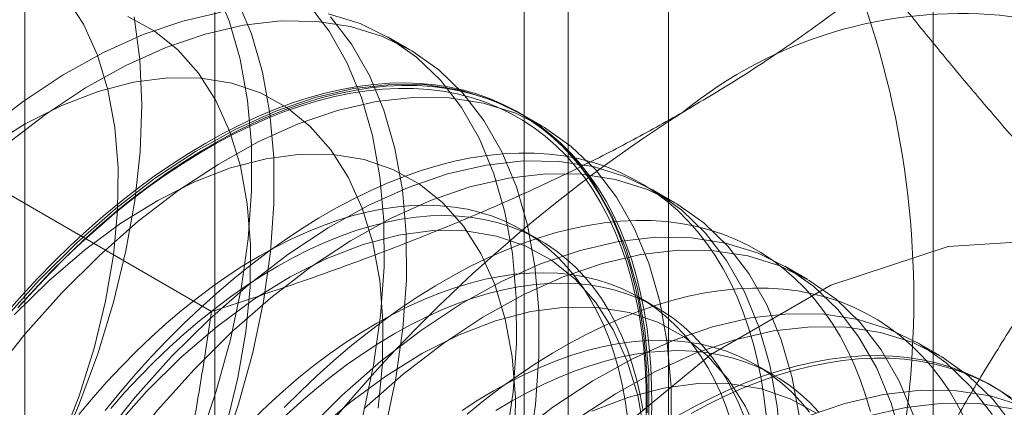
# Model space of a CAD drawing. Units: millimetres. Extents: x 63 to 2169, y 62 to 2327.
# Drawn here: x 1864 to 1869, y 923 to 925 of the extents above; entities that cross this region are included whole.
import ezdxf

# ---------------------------------------------------------------- set-up
doc = ezdxf.new("R2010")
doc.units = ezdxf.units.MM
doc.header["$LTSCALE"] = 2

msp = doc.modelspace()

# ---------------------------------------------------------------- linework, layer by layer
at = {"color": 7, "linetype": 'Continuous', "lineweight": 18}
for p, q in [((1868.2, 855.3771), (1868.2, 1114.6288)), ((1866.8741, 854.6117), (1866.8741, 1113.8634)), ((1864.6039, 964.0478), (1864.6039, 906.8899)), ((1866.3717, 905.8694), (1866.3717, 963.0273)), ((1863.652, 962.7211), (1863.652, 905.5633)), ((1866.152, 962.7211), (1866.152, 905.5633)), ((1866.3717, 905.2571), (1866.3717, 962.415)), ((1864.6039, 961.3944), (1864.6039, 904.2366)), ((1865.5802, 924.8806), (1865.4681, 924.9453)), ((1864.5878, 923.571), (1862.8329, 924.5841)), ((1866.2431, 924.4979), (1866.131, 924.5626)), ((1866.906, 924.1152), (1866.7939, 924.1799)), ((1866.231, 923.9275), (1866.1408, 923.9796)), ((1867.5689, 923.7325), (1867.4568, 923.7972)), ((1866.8164, 923.5895), (1866.7262, 923.6417)), ((1868.2318, 923.3498), (1868.1197, 923.4145)), ((1867.4018, 923.2516), (1867.3116, 923.3037)), ((1868.5072, 923.1908), (1868.4848, 923.2038))]:
    msp.add_line(p, q, dxfattribs=at)
at = {"color": 7, "linetype": 'Continuous', "lineweight": 18, "flags": 128}
for points in [[(1863.5157, 921.233), (1863.6939, 921.4437), (1863.8628, 921.6673), (1864.0211, 921.902), (1864.1674, 922.1458), (1864.3006, 922.3968), (1864.4196, 922.6528), (1864.5232, 922.9117), (1864.6108, 923.1713), (1864.6816, 923.4296), (1864.7349, 923.6844), (1864.7704, 923.9335), (1864.7877, 924.1749), (1864.7868, 924.4066), (1864.7675, 924.6267), (1864.7302, 924.8334), (1864.675, 925.0249), (1864.6024, 925.1996)], [(1863.4419, 920.9722), (1863.6278, 921.1683), (1863.806, 921.379), (1863.9749, 921.6026), (1864.1332, 921.8373), (1864.2795, 922.0811), (1864.4127, 922.3321), (1864.5316, 922.5881), (1864.6353, 922.847), (1864.7229, 923.1066), (1864.7937, 923.3649), (1864.847, 923.6197), (1864.8825, 923.8688), (1864.8998, 924.1102), (1864.8989, 924.3419), (1864.8796, 924.562), (1864.8422, 924.7687), (1864.787, 924.9602), (1864.7145, 925.1349)], [(1863.6039, 922.4478), (1863.7256, 922.6774), (1863.8327, 922.912), (1863.9242, 923.1491), (1863.9991, 923.3864), (1864.0565, 923.6214), (1864.096, 923.8518), (1864.1171, 924.075), (1864.1196, 924.2889), (1864.1035, 924.4912), (1864.0689, 924.68), (1864.0162, 924.8531), (1863.9459, 925.0089), (1863.8588, 925.1458)], [(1863.6039, 920.3126), (1863.8006, 920.4746), (1863.9927, 920.6543), (1864.1786, 920.8503), (1864.3568, 921.061), (1864.5257, 921.2846), (1864.684, 921.5193), (1864.8303, 921.7631), (1864.9635, 922.0141), (1865.0825, 922.2701), (1865.1862, 922.529), (1865.2737, 922.7886), (1865.3445, 923.0469), (1865.3978, 923.3017), (1865.4333, 923.5508), (1865.4507, 923.7922), (1865.4497, 924.0239), (1865.4304, 924.244), (1865.3931, 924.4507), (1865.3379, 924.6422), (1865.2653, 924.8169), (1865.176, 924.9735), (1865.0707, 925.1106)], [(1864.1993, 925.0458), (1864.2276, 924.8325), (1864.2377, 924.6067), (1864.2295, 924.3703), (1864.2031, 924.1251), (1864.1587, 923.8733), (1864.0967, 923.6169), (1864.0176, 923.3581), (1863.922, 923.0989), (1863.8108, 922.8416), (1863.6848, 922.5883), (1863.5451, 922.341), (1863.3928, 922.1019), (1863.2293, 921.8728), (1863.0558, 921.6558), (1862.8739, 921.4525)], [(1864.6357, 925.0687), (1864.443, 925.0242), (1864.2459, 924.9565), (1864.0459, 924.8664), (1863.8448, 924.7545), (1863.6442, 924.6217), (1863.4458, 924.4692), (1863.2511, 924.2982), (1863.0619, 924.1101)], [(1863.4876, 921.0712), (1863.661, 921.2424), (1863.8272, 921.4294), (1863.9847, 921.6302), (1864.1317, 921.8428), (1864.2668, 922.0651), (1864.3885, 922.2947), (1864.4957, 922.5293), (1864.5871, 922.7664), (1864.662, 923.0037), (1864.7194, 923.2388), (1864.7589, 923.4691), (1864.78, 923.6923), (1864.7825, 923.9062), (1864.7664, 924.1086), (1864.7318, 924.2973), (1864.6791, 924.4704), (1864.6088, 924.6262), (1864.5217, 924.7631), (1864.4187, 924.8796), (1864.3007, 924.9746), (1864.1691, 925.0471)], [(1863.5162, 920.1051), (1863.716, 920.2479), (1863.9127, 920.4098), (1864.1048, 920.5896), (1864.2907, 920.7856), (1864.4689, 920.9963), (1864.6378, 921.2199), (1864.7961, 921.4546), (1864.9424, 921.6984), (1865.0756, 921.9494), (1865.1946, 922.2054), (1865.2982, 922.4643), (1865.3858, 922.7239), (1865.4566, 922.9822), (1865.5099, 923.237), (1865.5454, 923.4861), (1865.5627, 923.7275), (1865.5618, 923.9592), (1865.5425, 924.1793), (1865.5052, 924.386), (1865.45, 924.5775), (1865.3774, 924.7522), (1865.2881, 924.9088), (1865.1828, 925.0459)], [(1866.1728, 922.8543), (1866.2083, 923.1034), (1866.2257, 923.3448), (1866.2247, 923.5765), (1866.2054, 923.7966), (1866.1681, 924.0033), (1866.1129, 924.1948), (1866.0403, 924.3695), (1865.951, 924.5261), (1865.8457, 924.6632), (1865.7252, 924.7796), (1865.5906, 924.8745), (1865.4429, 924.947), (1865.2834, 924.9965), (1865.1135, 925.0226), (1864.9344, 925.0251), (1864.7478, 925.004), (1864.5551, 924.9595), (1864.358, 924.8918), (1864.158, 924.8017), (1863.9569, 924.6897), (1863.7563, 924.557), (1863.5579, 924.4045)], [(1866.0608, 922.919), (1866.0962, 923.1681), (1866.1136, 923.4095), (1866.1126, 923.6412), (1866.0934, 923.8613), (1866.056, 924.068), (1866.0008, 924.2595), (1865.9282, 924.4343), (1865.8389, 924.5908), (1865.7336, 924.7279), (1865.6131, 924.8443), (1865.4785, 924.9392), (1865.3308, 925.0117), (1865.1713, 925.0612)], [(1865.4218, 923.0864), (1865.4429, 923.3096), (1865.4454, 923.5235), (1865.4293, 923.7259), (1865.3947, 923.9146), (1865.342, 924.0877), (1865.2717, 924.2435), (1865.1846, 924.3804), (1865.0816, 924.4969), (1864.9636, 924.5919), (1864.832, 924.6644), (1864.6881, 924.7136), (1864.5332, 924.7391), (1864.3692, 924.7405), (1864.1975, 924.7179), (1864.02, 924.6715), (1863.8385, 924.6018), (1863.6549, 924.5094), (1863.4711, 924.3954)], [(1863.6178, 923.5885), (1863.6956, 923.6746), (1863.7748, 923.7579), (1863.8552, 923.8383), (1863.9366, 923.9157), (1864.0191, 923.9899), (1864.1023, 924.0609), (1864.1863, 924.1286), (1864.2709, 924.1928), (1864.3559, 924.2534), (1864.4412, 924.3104), (1864.5268, 924.3636), (1864.6124, 924.413), (1864.6979, 924.4585), (1864.7833, 924.5001), (1864.8683, 924.5376), (1864.9529, 924.5711), (1865.0368, 924.6004), (1865.1201, 924.6255), (1865.2025, 924.6465), (1865.284, 924.6631), (1865.3644, 924.6755), (1865.4436, 924.6836), (1865.5214, 924.6874), (1865.5978, 924.6869), (1865.6726, 924.682), (1865.7457, 924.6729), (1865.8171, 924.6595), (1865.8865, 924.6418), (1865.954, 924.6198), (1866.0193, 924.5937), (1866.0825, 924.5634), (1866.1433, 924.5289), (1866.2017, 924.4904), (1866.2577, 924.4479), (1866.311, 924.4014), (1866.3618, 924.3511), (1866.4097, 924.2969), (1866.4549, 924.239), (1866.4973, 924.1775), (1866.5366, 924.1125), (1866.573, 924.044), (1866.6064, 923.9722), (1866.6366, 923.8972), (1866.6637, 923.8191), (1866.6876, 923.7379), (1866.7083, 923.6539), (1866.7257, 923.5672), (1866.7398, 923.4779), (1866.7506, 923.3861), (1866.7582, 923.2919), (1866.7623, 923.1956), (1866.7632, 923.0972), (1866.7607, 922.997)], [(1866.7879, 922.9988), (1866.7904, 923.0998), (1866.7896, 923.1989), (1866.7854, 923.2959), (1866.7778, 923.3908), (1866.7669, 923.4832), (1866.7527, 923.5732), (1866.7351, 923.6606), (1866.7143, 923.7452), (1866.6902, 923.8269), (1866.6629, 923.9056), (1866.6325, 923.9812), (1866.5989, 924.0535), (1866.5622, 924.1225), (1866.5226, 924.188), (1866.4799, 924.25), (1866.4344, 924.3083), (1866.3861, 924.3628), (1866.335, 924.4135), (1866.2812, 924.4603), (1866.2249, 924.5032), (1866.166, 924.542), (1866.1047, 924.5767), (1866.0411, 924.6072), (1865.9753, 924.6336), (1865.9074, 924.6557), (1865.8374, 924.6735), (1865.7656, 924.687), (1865.6919, 924.6962), (1865.6165, 924.7011), (1865.5396, 924.7016), (1865.4612, 924.6978), (1865.3814, 924.6896), (1865.3005, 924.6772), (1865.2184, 924.6604), (1865.1354, 924.6393), (1865.0515, 924.614), (1864.9669, 924.5845), (1864.8817, 924.5508), (1864.7961, 924.513), (1864.7101, 924.4711), (1864.6239, 924.4252), (1864.5377, 924.3755), (1864.4515, 924.3218), (1864.3656, 924.2644), (1864.2799, 924.2034), (1864.1947, 924.1387), (1864.1101, 924.0706), (1864.0263, 923.999), (1863.9432, 923.9242), (1863.8612, 923.8463), (1863.7802, 923.7653), (1863.7005, 923.6814), (1863.6221, 923.5947)], [(1866.7765, 923.0268), (1866.7755, 923.2586), (1866.7563, 923.4787), (1866.7189, 923.6853), (1866.6637, 923.8768), (1866.5911, 924.0516), (1866.5018, 924.2081), (1866.3965, 924.3452), (1866.276, 924.4616), (1866.1414, 924.5565), (1865.9937, 924.629), (1865.8342, 924.6785), (1865.6643, 924.7046), (1865.4852, 924.7071), (1865.2986, 924.686), (1865.1059, 924.6415), (1864.9088, 924.5738), (1864.7088, 924.4837), (1864.5077, 924.3718), (1864.3071, 924.239), (1864.1087, 924.0865), (1863.914, 923.9155), (1863.7248, 923.7274)], [(1864.5584, 924.4138), (1864.6446, 924.4616), (1864.7307, 924.5055), (1864.8165, 924.5453), (1864.9019, 924.5811), (1864.9868, 924.6127), (1865.0711, 924.6401), (1865.1545, 924.6633), (1865.2371, 924.6823), (1865.3186, 924.6969), (1865.399, 924.7072), (1865.4781, 924.7132), (1865.5558, 924.7149), (1865.632, 924.7122), (1865.7065, 924.7051), (1865.7793, 924.6937), (1865.8502, 924.6781), (1865.9192, 924.6581), (1865.9861, 924.6339), (1866.0508, 924.6054), (1866.1132, 924.5728), (1866.1733, 924.536), (1866.2309, 924.4952), (1866.286, 924.4504), (1866.3384, 924.4016), (1866.3881, 924.349), (1866.4351, 924.2925), (1866.4792, 924.2324), (1866.5203, 924.1687), (1866.5585, 924.1014), (1866.5936, 924.0307), (1866.6257, 923.9568), (1866.6545, 923.8796), (1866.6802, 923.7994), (1866.7027, 923.7162), (1866.7219, 923.6302), (1866.7377, 923.5415), (1866.7503, 923.4503), (1866.7596, 923.3566), (1866.7654, 923.2606), (1866.768, 923.1626), (1866.7671, 923.0625)], [(1866.8886, 922.9621), (1866.8876, 923.1938), (1866.8684, 923.4139), (1866.831, 923.6206), (1866.7758, 923.8121), (1866.7032, 923.9869), (1866.6139, 924.1434), (1866.5086, 924.2805), (1866.3881, 924.3969), (1866.2535, 924.4918), (1866.1058, 924.5643), (1865.9463, 924.6138), (1865.7764, 924.6399), (1865.5973, 924.6424), (1865.4107, 924.6213), (1865.218, 924.5768), (1865.0209, 924.5091), (1864.8209, 924.419), (1864.6198, 924.3071), (1864.4192, 924.1743), (1864.2208, 924.0218), (1864.0261, 923.8508), (1863.8369, 923.6627)], [(1863.5609, 923.5633), (1863.6386, 923.6513), (1863.7177, 923.7366), (1863.7981, 923.8191), (1863.8796, 923.8986), (1863.9622, 923.975), (1864.0457, 924.0482), (1864.1299, 924.118), (1864.2148, 924.1844), (1864.3002, 924.2473), (1864.3861, 924.3066), (1864.4721, 924.3621), (1864.5584, 924.4138)], [(1866.1058, 922.9269), (1866.1083, 923.1408), (1866.0922, 923.3432), (1866.0576, 923.5319), (1866.0049, 923.705), (1865.9347, 923.8609), (1865.8476, 923.9977), (1865.7445, 924.1143), (1865.6266, 924.2092), (1865.4949, 924.2817), (1865.351, 924.3309), (1865.1962, 924.3564), (1865.0321, 924.3578), (1864.8604, 924.3352), (1864.6829, 924.2888), (1864.5015, 924.2191), (1864.3178, 924.1267), (1864.134, 924.0127), (1863.9517, 923.8782), (1863.773, 923.7245), (1863.5996, 923.5533)], [(1867.3632, 923.0528), (1867.3523, 923.1453), (1867.3381, 923.2353), (1867.3205, 923.3227), (1867.2997, 923.4073), (1867.2756, 923.489), (1867.2483, 923.5677), (1867.2179, 923.6433), (1867.1843, 923.7156), (1867.1476, 923.7846), (1867.108, 923.8501), (1867.0653, 923.912), (1867.0198, 923.9703), (1866.9715, 924.0249), (1866.9204, 924.0756), (1866.8666, 924.1224), (1866.8103, 924.1652), (1866.7514, 924.204), (1866.6901, 924.2387), (1866.6265, 924.2693), (1866.5607, 924.2956), (1866.4928, 924.3177), (1866.4228, 924.3355), (1866.351, 924.3491), (1866.2773, 924.3583), (1866.2019, 924.3631), (1866.125, 924.3637), (1866.0466, 924.3599), (1865.9668, 924.3517), (1865.8858, 924.3392), (1865.8038, 924.3224), (1865.7208, 924.3014), (1865.6369, 924.276), (1865.5523, 924.2465), (1865.4671, 924.2128), (1865.3815, 924.175), (1865.2955, 924.1331), (1865.2093, 924.0873), (1865.1231, 924.0375), (1865.0369, 923.9839), (1864.951, 923.9265), (1864.8653, 923.8654), (1864.7801, 923.8008), (1864.6955, 923.7326), (1864.6117, 923.6611), (1864.5286, 923.5863), (1864.4466, 923.5083), (1864.3656, 923.4273), (1864.2859, 923.3434), (1864.2075, 923.2567), (1864.1305, 923.1673), (1864.0551, 923.0755)], [(1867.4384, 922.8759), (1867.4192, 923.096), (1867.3818, 923.3026), (1867.3266, 923.4941), (1867.2541, 923.6689), (1867.1647, 923.8254), (1867.0594, 923.9625), (1866.9389, 924.079), (1866.8043, 924.1738), (1866.6566, 924.2463), (1866.4972, 924.2958), (1866.3272, 924.3219), (1866.1482, 924.3244), (1865.9615, 924.3033), (1865.7688, 924.2588), (1865.5717, 924.1912), (1865.3718, 924.101), (1865.1706, 923.9891), (1864.97, 923.8563), (1864.7716, 923.7038), (1864.577, 923.5328), (1864.3877, 923.3447)], [(1867.5313, 923.0313), (1867.4939, 923.2379), (1867.4387, 923.4294), (1867.3661, 923.6042), (1867.2768, 923.7607), (1867.1715, 923.8978), (1867.051, 924.0142), (1866.9164, 924.1091), (1866.7687, 924.1816), (1866.6092, 924.2311), (1866.4393, 924.2572), (1866.2603, 924.2597), (1866.0736, 924.2386), (1865.8809, 924.1941), (1865.6838, 924.1264), (1865.4838, 924.0363), (1865.2827, 923.9244), (1865.0821, 923.7916), (1864.8837, 923.6391), (1864.689, 923.4681), (1864.4998, 923.28)], [(1866.6695, 923.0413), (1866.6578, 923.1246), (1866.6429, 923.2053), (1866.6246, 923.2833), (1866.6032, 923.3584), (1866.5785, 923.4306), (1866.5507, 923.4997), (1866.5198, 923.5655), (1866.4858, 923.628), (1866.4488, 923.687), (1866.4089, 923.7425), (1866.3662, 923.7943), (1866.3207, 923.8423), (1866.2725, 923.8865), (1866.2217, 923.9267), (1866.1684, 923.9629), (1866.1127, 923.9951), (1866.0547, 924.0232), (1865.9944, 924.047), (1865.9321, 924.0667), (1865.8678, 924.0821), (1865.8016, 924.0932), (1865.7336, 924.1), (1865.664, 924.1026), (1865.5929, 924.1007), (1865.5205, 924.0946), (1865.4467, 924.0842), (1865.3719, 924.0695), (1865.2961, 924.0505), (1865.2194, 924.0273), (1865.1421, 923.9999), (1865.0641, 923.9684), (1864.9858, 923.9328), (1864.9072, 923.8932), (1864.8284, 923.8496), (1864.7496, 923.8022), (1864.671, 923.7511), (1864.5926, 923.6962), (1864.5147, 923.6377), (1864.4373, 923.5758), (1864.3607, 923.5105), (1864.2848, 923.4419), (1864.21, 923.3702), (1864.1363, 923.2956), (1864.0638, 923.218), (1863.9927, 923.1377), (1863.9231, 923.0549)], [(1866.7481, 923.0725), (1866.7331, 923.1532), (1866.7149, 923.2312), (1866.6934, 923.3063), (1866.6688, 923.3785), (1866.641, 923.4476), (1866.61, 923.5134), (1866.5761, 923.5759), (1866.5391, 923.6349), (1866.4992, 923.6904), (1866.4565, 923.7422), (1866.411, 923.7902), (1866.3628, 923.8343), (1866.312, 923.8746), (1866.2587, 923.9108), (1866.203, 923.943), (1866.145, 923.9711), (1866.0847, 923.9949), (1866.0224, 924.0146), (1865.958, 924.03), (1865.8918, 924.0411), (1865.8239, 924.0479), (1865.7543, 924.0504), (1865.6832, 924.0486), (1865.6107, 924.0425), (1865.537, 924.0321), (1865.4622, 924.0173), (1865.3864, 923.9984), (1865.3097, 923.9752), (1865.2323, 923.9478), (1865.1544, 923.9163), (1865.0761, 923.8807), (1864.9974, 923.8411), (1864.9186, 923.7975), (1864.8399, 923.7501), (1864.7612, 923.6989), (1864.6829, 923.6441), (1864.605, 923.5856), (1864.5276, 923.5237), (1864.4509, 923.4584), (1864.3751, 923.3898), (1864.3003, 923.3181), (1864.2266, 923.2434), (1864.1541, 923.1659), (1864.083, 923.0856)], [(1867.8851, 923.0693), (1867.861, 923.151), (1867.8337, 923.2297), (1867.8033, 923.3053), (1867.7697, 923.3777), (1867.733, 923.4466), (1867.6934, 923.5121), (1867.6507, 923.5741), (1867.6052, 923.6324), (1867.5569, 923.6869), (1867.5058, 923.7376), (1867.452, 923.7845), (1867.3957, 923.8273), (1867.3368, 923.8661), (1867.2755, 923.9008), (1867.2119, 923.9313), (1867.1461, 923.9577), (1867.0782, 923.9798), (1867.0082, 923.9976), (1866.9364, 924.0111), (1866.8627, 924.0203), (1866.7873, 924.0252), (1866.7104, 924.0257), (1866.632, 924.0219), (1866.5522, 924.0138), (1866.4712, 924.0013), (1866.3892, 923.9845), (1866.3061, 923.9634), (1866.2223, 923.9381), (1866.1377, 923.9086), (1866.0525, 923.8749), (1865.9669, 923.8371), (1865.8809, 923.7952), (1865.7947, 923.7494), (1865.7085, 923.6996), (1865.6223, 923.6459), (1865.5364, 923.5886), (1865.4507, 923.5275), (1865.3655, 923.4628), (1865.2809, 923.3947), (1865.1971, 923.3232), (1865.114, 923.2484), (1865.032, 923.1704), (1864.951, 923.0894)], [(1866.7551, 922.9605), (1866.7205, 923.1492), (1866.6678, 923.3224), (1866.5976, 923.4782), (1866.5105, 923.615), (1866.4074, 923.7316), (1866.2895, 923.8266), (1866.1578, 923.899), (1866.0139, 923.9483), (1865.8591, 923.9737), (1865.695, 923.9751), (1865.5233, 923.9525), (1865.3459, 923.9061), (1865.1644, 923.8364), (1864.9808, 923.744), (1864.7969, 923.63), (1864.6147, 923.4955), (1864.4359, 923.3418), (1864.2625, 923.1706)], [(1868.0447, 922.9199), (1867.9895, 923.1114), (1867.917, 923.2862), (1867.8276, 923.4427), (1867.7223, 923.5798), (1867.6018, 923.6963), (1867.4672, 923.7911), (1867.3195, 923.8636), (1867.1601, 923.9131), (1866.9901, 923.9392), (1866.8111, 923.9418), (1866.6244, 923.9206), (1866.4318, 923.8761), (1866.2346, 923.8085), (1866.0347, 923.7183), (1865.8336, 923.6064), (1865.6329, 923.4736), (1865.4345, 923.3211), (1865.2399, 923.1501), (1865.0507, 922.962)], [(1869.3089, 918.8738), (1869.7108, 919.6211), (1870.0111, 920.395), (1870.1966, 921.1617), (1870.2594, 921.8876), (1870.1966, 922.5411), (1870.0111, 923.0935), (1869.7108, 923.5207), (1869.3089, 923.8041), (1868.8231, 923.9312), (1868.2745, 923.8966), (1867.6871, 923.7017), (1867.0865, 923.355), (1866.4991, 922.8717), (1865.9505, 922.2729), (1865.4646, 921.5848), (1865.0628, 920.8375), (1864.7625, 920.0636), (1864.5769, 919.2969), (1864.5142, 918.571)], [(1868.1016, 923.0467), (1868.0291, 923.2215), (1867.9397, 923.378), (1867.8344, 923.5151), (1867.7139, 923.6316), (1867.5793, 923.7264), (1867.4316, 923.7989), (1867.2722, 923.8484), (1867.1022, 923.8745), (1866.9232, 923.877), (1866.7365, 923.8559), (1866.5438, 923.8114), (1866.3467, 923.7438), (1866.1468, 923.6536), (1865.9456, 923.5417), (1865.745, 923.4089), (1865.5466, 923.2564), (1865.352, 923.0854)], [(1867.1886, 923.0205), (1867.1639, 923.0927), (1867.1361, 923.1617), (1867.1052, 923.2276), (1867.0712, 923.2901), (1867.0342, 923.3491), (1866.9943, 923.4045), (1866.9516, 923.4563), (1866.9061, 923.5043), (1866.8579, 923.5485), (1866.8071, 923.5888), (1866.7538, 923.625), (1866.6981, 923.6572), (1866.6401, 923.6852), (1866.5798, 923.7091), (1866.5175, 923.7288), (1866.4532, 923.7442), (1866.387, 923.7553), (1866.319, 923.7621), (1866.2494, 923.7646), (1866.1783, 923.7628), (1866.1058, 923.7567), (1866.0321, 923.7462), (1865.9573, 923.7315), (1865.8815, 923.7125), (1865.8048, 923.6893), (1865.7275, 923.662), (1865.6495, 923.6304), (1865.5712, 923.5949), (1865.4925, 923.5552), (1865.4138, 923.5117), (1865.335, 923.4643), (1865.2564, 923.4131), (1865.178, 923.3582), (1865.1001, 923.2998), (1865.0227, 923.2378), (1864.9461, 923.1725), (1864.8702, 923.104), (1864.7954, 923.0323)], [(1863.7248, 923.7274), (1863.5426, 923.5239)], [(1867.2542, 923.0406), (1867.2264, 923.1096), (1867.1954, 923.1755), (1867.1615, 923.2379), (1867.1245, 923.297), (1867.0846, 923.3524), (1867.0419, 923.4042), (1866.9964, 923.4522), (1866.9482, 923.4964), (1866.8974, 923.5366), (1866.8441, 923.5729), (1866.7884, 923.6051), (1866.7304, 923.6331), (1866.6701, 923.657), (1866.6078, 923.6766), (1866.5434, 923.692), (1866.4772, 923.7032), (1866.4093, 923.71), (1866.3397, 923.7125), (1866.2686, 923.7107), (1866.1961, 923.7046), (1866.1224, 923.6941), (1866.0476, 923.6794), (1865.9718, 923.6604), (1865.8951, 923.6372), (1865.8177, 923.6098), (1865.7398, 923.5783), (1865.6615, 923.5427), (1865.5828, 923.5031), (1865.504, 923.4596), (1865.4253, 923.4122), (1865.3466, 923.361), (1865.2683, 923.3061), (1865.1904, 923.2477), (1865.113, 923.1857), (1865.0363, 923.1204), (1864.9605, 923.0519)], [(1863.8369, 923.6627), (1863.6547, 923.4591), (1863.481, 923.2418)], [(1868.3551, 923.0397), (1868.3184, 923.1087), (1868.2788, 923.1742), (1868.2361, 923.2361), (1868.1906, 923.2944), (1868.1423, 923.349), (1868.0912, 923.3997), (1868.0374, 923.4465), (1867.9811, 923.4894), (1867.9222, 923.5281), (1867.8609, 923.5628), (1867.7973, 923.5934), (1867.7315, 923.6197), (1867.6636, 923.6418), (1867.5936, 923.6597), (1867.5218, 923.6732), (1867.4481, 923.6824), (1867.3727, 923.6873), (1867.2958, 923.6878), (1867.2174, 923.684), (1867.1376, 923.6758), (1867.0566, 923.6633), (1866.9746, 923.6465), (1866.8915, 923.6255), (1866.8077, 923.6002), (1866.7231, 923.5706), (1866.6379, 923.5369), (1866.5523, 923.4991), (1866.4663, 923.4573), (1866.3801, 923.4114), (1866.2939, 923.3616), (1866.2077, 923.308), (1866.1218, 923.2506), (1866.0361, 923.1895), (1865.9509, 923.1249), (1865.8663, 923.0567)], [(1867.3307, 922.9397), (1867.2605, 923.0955), (1867.1734, 923.2323), (1867.0703, 923.3489), (1866.9524, 923.4439), (1866.8208, 923.5163), (1866.6768, 923.5656), (1866.522, 923.591), (1866.3579, 923.5924), (1866.1862, 923.5698), (1866.0088, 923.5234), (1865.8273, 923.4537), (1865.6437, 923.3613), (1865.4598, 923.2473), (1865.2776, 923.1128), (1865.0988, 922.9591)], [(1868.5799, 922.9035), (1868.4906, 923.06), (1868.3852, 923.1971), (1868.2647, 923.3136), (1868.1301, 923.4084), (1867.9825, 923.4809), (1867.823, 923.5304), (1867.653, 923.5565), (1867.474, 923.5591), (1867.2874, 923.538), (1867.0947, 923.4934), (1866.8975, 923.4258), (1866.6976, 923.3356), (1866.4965, 923.2237), (1866.2959, 923.0909), (1866.0974, 922.9384), (1865.9028, 922.7674), (1865.7136, 922.5793)], [(1868.6027, 922.9953), (1868.4973, 923.1324), (1868.3768, 923.2489), (1868.2422, 923.3437), (1868.0945, 923.4162), (1867.9351, 923.4657), (1867.7651, 923.4918), (1867.5861, 923.4944), (1867.3994, 923.4733), (1867.2068, 923.4287), (1867.0096, 923.3611), (1866.8097, 923.2709), (1866.6086, 923.159), (1866.4079, 923.0262), (1866.2095, 922.8737), (1866.0149, 922.7027), (1865.8257, 922.5146)], [(1867.5797, 923.0666), (1867.537, 923.1184), (1867.4915, 923.1664), (1867.4433, 923.2106), (1867.3925, 923.2508), (1867.3392, 923.2871), (1867.2835, 923.3192), (1867.2255, 923.3473), (1867.1652, 923.3712), (1867.1029, 923.3908), (1867.0386, 923.4062), (1866.9724, 923.4173), (1866.9044, 923.4242), (1866.8348, 923.4267), (1866.7637, 923.4249), (1866.6912, 923.4187), (1866.6175, 923.4083), (1866.5427, 923.3936), (1866.4669, 923.3746), (1866.3902, 923.3514), (1866.3129, 923.324), (1866.2349, 923.2925), (1866.1566, 923.2569), (1866.0779, 923.2173), (1865.9992, 923.1738), (1865.9204, 923.1264), (1865.8418, 923.0752)], [(1867.6273, 923.0663), (1867.5818, 923.1143), (1867.5336, 923.1585), (1867.4828, 923.1987), (1867.4295, 923.2349), (1867.3738, 923.2671), (1867.3158, 923.2952), (1867.2555, 923.319), (1867.1932, 923.3387), (1867.1288, 923.3541), (1867.0626, 923.3652), (1866.9947, 923.372), (1866.9251, 923.3746), (1866.854, 923.3727), (1866.7815, 923.3666), (1866.7078, 923.3562), (1866.633, 923.3415), (1866.5572, 923.3225), (1866.4805, 923.2993), (1866.4031, 923.2719), (1866.3252, 923.2404), (1866.2469, 923.2048), (1866.1682, 923.1652), (1866.0894, 923.1216), (1866.0107, 923.0742)], [(1866.9224, 923.0491), (1867.0086, 923.0969), (1867.0947, 923.1408), (1867.1805, 923.1806), (1867.2659, 923.2164), (1867.3508, 923.248), (1867.4351, 923.2754), (1867.5186, 923.2986), (1867.6011, 923.3175), (1867.6827, 923.3322), (1867.763, 923.3425), (1867.8421, 923.3485), (1867.9198, 923.3501), (1867.996, 923.3474), (1868.0705, 923.3404), (1868.1433, 923.329), (1868.2142, 923.3133), (1868.2832, 923.2934), (1868.3501, 923.2691), (1868.4148, 923.2407), (1868.4773, 923.2081), (1868.5373, 923.1713), (1868.5949, 923.1305)], [(1864.3877, 923.3447), (1864.2055, 923.1412), (1864.0318, 922.9238), (1863.868, 922.6944), (1863.7156, 922.4549), (1863.5756, 922.2072)], [(1866.988, 923.0605), (1867.0741, 923.1064), (1867.1601, 923.1482), (1867.2457, 923.186), (1867.3309, 923.2197), (1867.4155, 923.2493), (1867.4994, 923.2746), (1867.5824, 923.2956), (1867.6645, 923.3124), (1867.7455, 923.3249), (1867.8252, 923.3331), (1867.9036, 923.3369), (1867.9806, 923.3364), (1868.0559, 923.3315), (1868.1296, 923.3223), (1868.2015, 923.3088), (1868.2714, 923.2909), (1868.3394, 923.2688), (1868.4052, 923.2425), (1868.4688, 923.2119), (1868.53, 923.1772), (1868.5889, 923.1385)], [(1864.4998, 923.28), (1864.3176, 923.0765), (1864.1439, 922.8591), (1863.9801, 922.6297), (1863.8277, 922.3901), (1863.6877, 922.1425), (1863.5615, 921.8888)], [(1867.6153, 923.0612), (1867.4837, 923.1336), (1867.3397, 923.1829), (1867.1849, 923.2083), (1867.0208, 923.2098), (1866.8492, 923.1871), (1866.6717, 923.1407), (1866.4902, 923.071)], [(1864.2625, 923.1706), (1864.0962, 922.9837), (1863.9388, 922.7828), (1863.7918, 922.5702), (1863.6567, 922.348), (1863.535, 922.1184)], [(1868.6454, 923.0982), (1868.4859, 923.1477), (1868.3159, 923.1739), (1868.1369, 923.1764), (1867.9503, 923.1553), (1867.7576, 923.1107), (1867.5604, 923.0431), (1867.3605, 922.9529), (1867.1594, 922.841), (1866.9588, 922.7082), (1866.7603, 922.5557), (1866.5657, 922.3847), (1866.3765, 922.1967)], [(1868.598, 923.083), (1868.428, 923.1091), (1868.249, 923.1117), (1868.0624, 923.0906), (1867.8697, 923.046), (1867.6725, 922.9784), (1867.4726, 922.8882), (1867.2715, 922.7763), (1867.0709, 922.6435), (1866.8724, 922.491), (1866.6778, 922.32), (1866.4886, 922.1319)]]:
    msp.add_lwpolyline(points, dxfattribs=at)
at = {"color": 7, "linetype": 'Continuous', "lineweight": 18}
for centre, radius, start, end in [((1868.6919, 919.4869), 7.6675, 122.62208, 159.78878), ((1863.5373, 923.6297), 4.5648, 333.4364, 26.5636), ((1868.3354, 922.8604), 2.2015, 40.6092, 129.1717), ((1871.0784, 918.1092), 7.6675, 122.62208, 159.78878)]:
    msp.add_arc(centre, radius, start, end, dxfattribs=at)
for points, knots in [([(1862.8329, 924.5841), (1862.8944, 924.6473), (1863.0174, 924.7738), (1863.2104, 924.9571), (1863.4096, 925.1344), (1863.6158, 925.3053), (1863.8331, 925.4726), (1864.0626, 925.6354), (1864.3034, 925.7939), (1864.4734, 925.8945), (1864.5584, 925.9448)], [0, 0, 0, 0, 0.128537, 0.257172, 0.380213, 0.503284, 0.626313, 0.750861, 0.875459, 1, 1, 1, 1]), ([(1866.9448, 924.5671), (1867.0362, 924.6213), (1867.2192, 924.7297), (1867.469, 924.8957), (1867.6998, 925.0615), (1867.9119, 925.2263), (1868.1148, 925.3958), (1868.3086, 925.5696), (1868.4946, 925.747), (1868.6117, 925.8675), (1868.6703, 925.9278)], [0, 0, 0, 0, 0.134059, 0.268388, 0.389704, 0.511066, 0.632394, 0.754915, 0.877467, 1, 1, 1, 1]), ([(1868.9566, 924.0366), (1868.8924, 924.1084), (1868.764, 924.2521), (1868.5782, 924.4646), (1868.3985, 924.6745), (1868.2253, 924.8819), (1868.0597, 925.0861), (1867.9026, 925.2866), (1867.7547, 925.4825), (1867.665, 925.6082), (1867.6202, 925.671)], [0, 0, 0, 0, 0.123627, 0.247252, 0.371298, 0.49534, 0.621101, 0.746858, 0.87343, 1, 1, 1, 1]), ([(1864.5878, 923.571), (1864.6973, 923.6065), (1864.9164, 923.6775), (1865.2339, 923.789), (1865.5411, 923.9039), (1865.8371, 924.023), (1866.1268, 924.1484), (1866.4089, 924.2809), (1866.6835, 924.4199), (1866.8577, 924.5181), (1866.9448, 924.5671)], [0, 0, 0, 0, 0.128537, 0.257172, 0.380213, 0.503284, 0.626313, 0.750861, 0.875459, 1, 1, 1, 1]), ([(1867.6202, 921.5883), (1867.6447, 921.6504), (1867.7095, 921.8145), (1867.8223, 922.0759), (1867.9604, 922.3712), (1868.1072, 922.6609), (1868.2627, 922.9461), (1868.426, 923.2264), (1868.5969, 923.5021), (1868.7734, 923.7726), (1868.8956, 923.9486), (1868.9566, 924.0366)], [0, 0, 0, 0, 0.070004, 0.184894, 0.299785, 0.415301, 0.530821, 0.647921, 0.765024, 0.882511, 1, 1, 1, 1]), ([(1864.5878, 923.571), (1864.5698, 923.4517), (1864.5338, 923.2131), (1864.4704, 922.8568), (1864.3991, 922.502), (1864.3182, 922.1478), (1864.2269, 921.7954), (1864.1242, 921.4449), (1864.0109, 921.0981), (1863.9256, 920.8715), (1863.883, 920.7582)], [0, 0, 0, 0, 0.123627, 0.247252, 0.371298, 0.49534, 0.621101, 0.746858, 0.87343, 1, 1, 1, 1])]:
    msp.add_open_spline(points, degree=3, knots=knots, dxfattribs=at)

doc.saveas('drawing.dxf')
